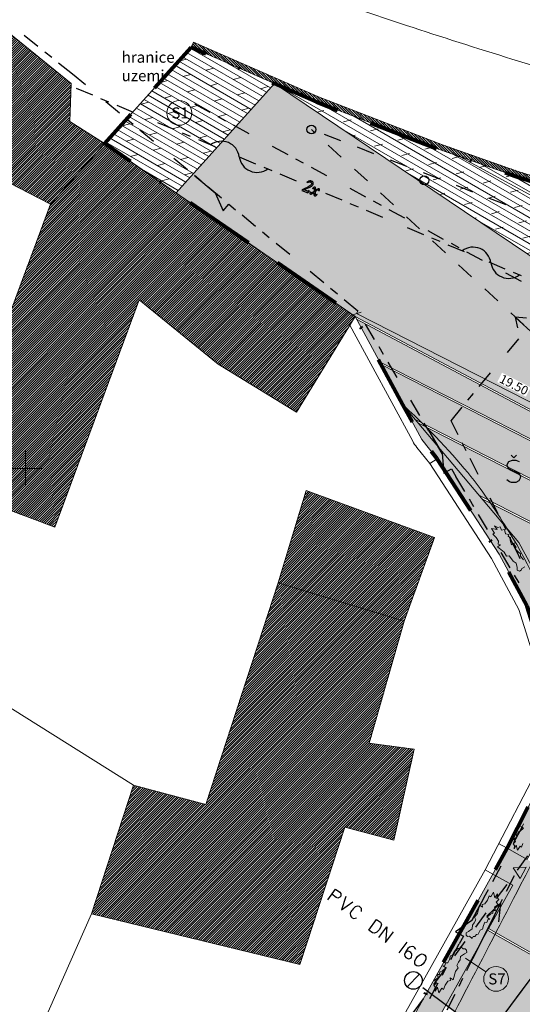
# Model space of a CAD drawing. Units: millimetres. Extents: x -576520 to -574988, y -1269134 to -1268688.
# Drawn here: x -576000 to -575972, y -1268880 to -1268825 of the extents above; entities that cross this region are included whole.
import ezdxf
from ezdxf.enums import TextEntityAlignment as Align
from ezdxf.lldxf.tags import DXFTag

# ---------------------------------------------------------------- set-up
doc = ezdxf.new("R2010")
doc.units = ezdxf.units.MM
doc.linetypes.add('BORDER', pattern=[1.75, 0.5, -0.25, 0.5, -0.25, 0, -0.25])
doc.layers.get('0').update_dxf_attribs({"lineweight": 13})
for name, color, linetype, lineweight in [('baeume', 3, 'Continuous', 13), ('beschriftung', 7, 'Continuous', 13), ('beschriftung_koten', 7, 'Continuous', 18), ('gebaeude', 1, 'Continuous', 13), ('HP NTL - UZAVERY', 7, 'Continuous', 13), ('HP STL1 - KOTY', 7, 'Continuous', 13), ('HP VTL - KOTY', 7, 'Continuous', 13), ('HP VTL - POPISY', 7, 'Continuous', 13), ('KRIZOVANE SIETE', 7, 'Continuous', 13), ('linien', 7, 'Continuous', 13), ('linien_bestand', 7, 'HIDDEN2', 13), ('linien_pflasterung', 4, 'Continuous', 13), ('pflasterung_grenzen', 4, 'Continuous', 13), ('VOLNA KRESBA', 7, 'Continuous', 13)]:
    doc.layers.add(name, color=color, linetype=linetype, lineweight=lineweight)
for name, color, linetype, lineweight, true_color in [('schr_asphalt', 7, 'Continuous', 0, 0xd9d9d9), ('schr_bestandshäuser', 7, 'Continuous', 0, 0x5e5e5e), ('schr_grass', 7, 'Continuous', 0, 0xc4dd92), ('schr_neugebaut', 7, 'Continuous', 0, 0xd66761), ('schr_pflasterung', 7, 'Continuous', 0, 0x3b3b3b)]:
    doc.layers.add(name, color=color, linetype=linetype, lineweight=lineweight, true_color=true_color)
doc.styles.add('beschriftung', font='monos.ttf')
doc.styles.get("Standard").update_dxf_attribs({"font": 'ARIAL.TTF'})
tags = doc.linetypes.add('HIDDEN2', pattern=[4.7625, 3.175, -1.5875]).pattern_tags.tags
tags[6:7] = [DXFTag(74, 4), DXFTag(75, 0), DXFTag(340, '0'), DXFTag(46, 0.0), DXFTag(50, 0.0), DXFTag(44, 0.0), DXFTag(45, 0.0)]
tags[4:5] = [DXFTag(74, 4), DXFTag(75, 0), DXFTag(340, '0'), DXFTag(46, 0.0), DXFTag(50, 0.0), DXFTag(44, 0.0), DXFTag(45, 0.0)]
doc.dimstyles.new('jiri_200', dxfattribs={"dimscale": 2, "dimtxt": 0.25, "dimasz": 0.2, "dimexe": 0.1, "dimexo": 0.2, "dimgap": 0.1, "dimtad": 2, "dimrnd": 0.05, "dimzin": 4, "dimdsep": 46, "dimtxsty": 'Standard', "dimblk": 'OBLIQUE', "dimcen": 0.25, "dimclrd": 7, "dimclre": 7, "dimclrt": 256, "dimadec": 0, "dimazin": 0, "dimtfac": 1, "dimtix": 1, "dimtmove": 2, "dimatfit": 3, "dimfxl": 0, "dimtolj": 1, "dimtzin": 0, "dimlwd": -1, "dimlwe": -1, "dimarcsym": 0})
pattern_1 = [(45, (-576048.40709, -1268889), (-0.06735192, 0.06735192), [])]

# ---------------------------------------------------------------- blocks, each defined once
blk = doc.blocks.new('_Oblique')
at = {"color": 0, "linetype": 'ByBlock', "lineweight": -2}
blk.add_line((-0.5, -0.5), (0.5, 0.5), dxfattribs=at)
blk = doc.blocks.new('*D271')
at = {"layer": 'beschriftung_koten', "color": 7}
for p, q in [((-575981.311, -1268841.254), (-575981.22, -1268841.076)), ((-575963.94, -1268850.099), (-575981.311, -1268841.254)), ((-575963.998, -1268850.211), (-575963.85, -1268849.921))]:
    blk.add_line(p, q, dxfattribs=at)
at = {"layer": 'beschriftung_koten', "color": 7, "xscale": 0.4, "yscale": 0.4, "zscale": 0.4}
for p, rotation in [((-575981.311, -1268841.254), 153.0151150862825), ((-575963.94, -1268850.099), 333.0151150862825)]:
    blk.add_blockref('_Oblique', p, dxfattribs=dict(at, rotation=rotation))
at = {"layer": 'beschriftung_koten', "insert": (-575972.419, -1268845.271), "char_height": 0.5, "attachment_point": 5, "rotation": 333.0151, "bg_fill": 3, "box_fill_scale": 1.1, "bg_fill_color": 256, "bg_fill_true_color": 13158600, "bg_fill_transparency": 1327}
blk.add_mtext('\\A1;19.50', dxfattribs=at)
blk = doc.blocks.new('Zameranie-siete')
at = {"layer": 'HP NTL - UZAVERY', "color": 7, "linetype": 'Continuous', "lineweight": 13}
for p, q in [((-576000, -1268849), (-576000, -1268851)), ((-575999, -1268850), (-576001, -1268850))]:
    blk.add_line(p, q, dxfattribs=at)
at = {"layer": 'HP STL1 - KOTY', "color": 86, "linetype": 'Continuous', "lineweight": 30}
for p, q in [((-575990.469, -1268829.397), (-575989.59, -1268829.875)), ((-575989.151, -1268830.113), (-575988.712, -1268830.352)), ((-575988.273, -1268830.591), (-575987.394, -1268831.069)), ((-575986.076, -1268831.785), (-575985.197, -1268832.262)), ((-575984.758, -1268832.501), (-575984.319, -1268832.74)), ((-575983.88, -1268832.979), (-575983.001, -1268833.456)), ((-575981.683, -1268834.173), (-575980.804, -1268834.65)), ((-575980.365, -1268834.889), (-575979.926, -1268835.128)), ((-575979.487, -1268835.367), (-575978.608, -1268835.844)), ((-575977.29, -1268836.561), (-575976.412, -1268837.038)), ((-575975.972, -1268837.277), (-575975.533, -1268837.516)), ((-575975.094, -1268837.755), (-575974.215, -1268838.232)), ((-575972.897, -1268838.948), (-575972.019, -1268839.426)), ((-575972.787, -1268843.448), (-575972.149, -1268842.678)), ((-575974.381, -1268845.374), (-575973.743, -1268844.604)), ((-575975.019, -1268846.144), (-575974.7, -1268845.759)), ((-575975.975, -1268847.3), (-575975.337, -1268846.53)), ((-575975.569, -1268848.105), (-575975.975, -1268847.3)), ((-575975.12, -1268848.998), (-575975.344, -1268848.552)), ((-575974.445, -1268850.338), (-575974.895, -1268849.445)), ((-575973.32, -1268852.57), (-575973.77, -1268851.677)), ((-575972.87, -1268853.463), (-575973.095, -1268853.017)), ((-575972.195, -1268854.803), (-575972.645, -1268853.91)), ((-575972.075, -1268855.102), (-575972.195, -1268854.803)), ((-575972.839, -1268873.885), (-575972.391, -1268872.991)), ((-575973.286, -1268874.779), (-575973.062, -1268874.332)), ((-575973.174, -1268874.555), (-575973.286, -1268875.618)), ((-575973.957, -1268876.12), (-575973.51, -1268875.226)), ((-575974.741, -1268877.685), (-575974.293, -1268876.791)), ((-575975.076, -1268878.356), (-575974.629, -1268877.462)), ((-575975.524, -1268879.25), (-575975.3, -1268878.803)), ((-575976.195, -1268880.592), (-575975.748, -1268879.697))]:
    blk.add_line(p, q, dxfattribs=at)
blk.add_lwpolyline([(-575974.293, -1268876.791), (-575973.174, -1268874.555), (-575973.957, -1268875.282)], dxfattribs=at)
at = {"layer": 'HP VTL - KOTY', "color": 6, "linetype": 'Continuous', "lineweight": 30}
for p, q in [((-575999.302, -1268826.166), (-576000.082, -1268825.54)), ((-575998.522, -1268826.792), (-575998.912, -1268826.479)), ((-575997.352, -1268827.731), (-575998.132, -1268827.105)), ((-575996.623, -1268828.336), (-575997.352, -1268827.731)), ((-575994.7, -1268829.934), (-575995.47, -1268829.295)), ((-575993.931, -1268830.573), (-575994.316, -1268830.253)), ((-575992.777, -1268831.531), (-575993.546, -1268830.892)), ((-575983.642, -1268831.051), (-575983.86, -1268830.85)), ((-575982.17, -1268832.405), (-575982.906, -1268831.728)), ((-575990.854, -1268833.129), (-575991.623, -1268832.49)), ((-575980.698, -1268833.759), (-575981.434, -1268833.082)), ((-575990.085, -1268833.768), (-575990.47, -1268833.448)), ((-575988.931, -1268834.726), (-575989.7, -1268834.087)), ((-575979.226, -1268835.113), (-575979.962, -1268834.436)), ((-575987.008, -1268836.324), (-575987.777, -1268835.685)), ((-575977.755, -1268836.467), (-575978.49, -1268835.79)), ((-575986.239, -1268836.963), (-575986.624, -1268836.643)), ((-575976.283, -1268837.821), (-575977.019, -1268837.144)), ((-575985.085, -1268837.921), (-575985.854, -1268837.282)), ((-575983.162, -1268839.519), (-575983.931, -1268838.88)), ((-575974.811, -1268839.175), (-575975.547, -1268838.498)), ((-575982.393, -1268840.158), (-575982.777, -1268839.838)), ((-575973.339, -1268840.529), (-575974.075, -1268839.852)), ((-575981.239, -1268841.116), (-575982.008, -1268840.477)), ((-575971.867, -1268841.883), (-575972.603, -1268841.206)), ((-575980.295, -1268842.706), (-575980.806, -1268841.846)), ((-575979.785, -1268843.566), (-575980.04, -1268843.136)), ((-575979.019, -1268844.856), (-575979.53, -1268843.996)), ((-575977.743, -1268847.005), (-575978.253, -1268846.145)), ((-575977.232, -1268847.865), (-575977.488, -1268847.435)), ((-575976.467, -1268849.155), (-575976.977, -1268848.295)), ((-575975.191, -1268851.305), (-575975.701, -1268850.445)), ((-575974.68, -1268852.165), (-575974.935, -1268851.735)), ((-575973.914, -1268853.455), (-575974.425, -1268852.595)), ((-575972.638, -1268855.604), (-575973.149, -1268854.744)), ((-575972.128, -1268856.464), (-575972.383, -1268856.034)), ((-575972.437, -1268871.135), (-575971.963, -1268870.255)), ((-575972.221, -1268872.685), (-575971.631, -1268871.878)), ((-575973.621, -1268873.337), (-575973.147, -1268872.457)), ((-575974.095, -1268874.218), (-575973.858, -1268873.778)), ((-575973.401, -1268874.3), (-575972.811, -1268873.493)), ((-575974.805, -1268875.539), (-575974.332, -1268874.658)), ((-575974.58, -1268875.915), (-575973.99, -1268875.108)), ((-575975.989, -1268877.741), (-575975.516, -1268876.86)), ((-575975.76, -1268877.53), (-575975.17, -1268876.723)), ((-575976.94, -1268879.145), (-575976.35, -1268878.338)), ((-575976.463, -1268878.621), (-575976.226, -1268878.181)), ((-575977.174, -1268879.942), (-575976.7, -1268879.062)), ((-575978.12, -1268880.76), (-575977.53, -1268879.953))]:
    blk.add_line(p, q, dxfattribs=at)
for points in [[(-575990.449, -1268833.465), (-575989.296, -1268834.424), (-575988.846, -1268835.447), (-575988.526, -1268835.062), (-575988.142, -1268835.382)], [(-575972.344, -1268841.444), (-575971.24, -1268842.46), (-575970.843, -1268843.505), (-575970.504, -1268843.137), (-575970.136, -1268843.476)], [(-575971.722, -1268841.507), (-575972.344, -1268841.444), (-575972.23, -1268842.059)], [(-575977.232, -1268847.865), (-575976.467, -1268849.155), (-575976.386, -1268850.27), (-575975.956, -1268850.015), (-575975.701, -1268850.445)], [(-575974.095, -1268874.218), (-575974.805, -1268875.539), (-575975.719, -1268876.183), (-575975.279, -1268876.42), (-575975.516, -1268876.86)]]:
    blk.add_lwpolyline(points, dxfattribs=at)
for centre in [(-575983.86, -1268830.85), (-575977.48, -1268833.72)]:
    blk.add_circle(centre, 0.25, dxfattribs=at)
at = {"layer": 'HP VTL - POPISY', "color": 5, "linetype": 'Continuous', "lineweight": 30}
for p, q in [((-575997.152, -1268828.51), (-575996.23, -1268828.898)), ((-575995.77, -1268829.092), (-575995.309, -1268829.287)), ((-575994.848, -1268829.481), (-575993.927, -1268829.869)), ((-575992.544, -1268830.451), (-575991.623, -1268830.84)), ((-575991.162, -1268831.034), (-575990.701, -1268831.228)), ((-575990.24, -1268831.422), (-575989.319, -1268831.81)), ((-575982.195, -1268831.495), (-575983.127, -1268831.134)), ((-575980.33, -1268832.217), (-575981.262, -1268831.856)), ((-575987.936, -1268832.393), (-575987.015, -1268832.781)), ((-575978.465, -1268832.94), (-575979.397, -1268832.579)), ((-575986.554, -1268832.975), (-575986.093, -1268833.169)), ((-575976.6, -1268833.662), (-575977.532, -1268833.301)), ((-575985.633, -1268833.363), (-575984.711, -1268833.751)), ((-575974.735, -1268834.385), (-575975.667, -1268834.023)), ((-575983.065, -1268834.445), (-575982.143, -1268834.833)), ((-575972.87, -1268835.107), (-575973.802, -1268834.746)), ((-575981.683, -1268835.027), (-575981.222, -1268835.222)), ((-575980.761, -1268835.416), (-575979.84, -1268835.804)), ((-575978.457, -1268836.386), (-575977.536, -1268836.775)), ((-575977.075, -1268836.969), (-575976.614, -1268837.163)), ((-575976.153, -1268837.357), (-575975.232, -1268837.745)), ((-575973.849, -1268838.328), (-575972.928, -1268838.716)), ((-575972.467, -1268838.91), (-575972.006, -1268839.104))]:
    blk.add_line(p, q, dxfattribs=at)
for points in [[(-575984.396, -1268834.292), (-575984.068, -1268834.43), (-575983.974, -1268834.324), (-575984.001, -1268834.299), (-575984.017, -1268834.312), (-575984.03, -1268834.32), (-575984.043, -1268834.327), (-575984.058, -1268834.331), (-575984.073, -1268834.332), (-575984.099, -1268834.328), (-575984.124, -1268834.319), (-575984.279, -1268834.254), (-575984.034, -1268834.148), (-575983.935, -1268834.102), (-575983.887, -1268834.075), (-575983.842, -1268834.043), (-575983.812, -1268834.016), (-575983.786, -1268833.985), (-575983.769, -1268833.956), (-575983.758, -1268833.924), (-575983.754, -1268833.895), (-575983.758, -1268833.866), (-575983.769, -1268833.84), (-575983.784, -1268833.816), (-575983.804, -1268833.796), (-575983.828, -1268833.781), (-575983.85, -1268833.77), (-575983.872, -1268833.762), (-575983.896, -1268833.757), (-575983.92, -1268833.753), (-575983.954, -1268833.755), (-575983.988, -1268833.762), (-575984.019, -1268833.772), (-575984.049, -1268833.786), (-575984.11, -1268833.819), (-575984.093, -1268833.85), (-575984.061, -1268833.835), (-575984.028, -1268833.823), (-575983.991, -1268833.814), (-575983.953, -1268833.811), (-575983.936, -1268833.813), (-575983.92, -1268833.817), (-575983.903, -1268833.823), (-575983.889, -1268833.832), (-575983.872, -1268833.847), (-575983.861, -1268833.865), (-575983.855, -1268833.886), (-575983.855, -1268833.909), (-575983.862, -1268833.936), (-575983.876, -1268833.961), (-575983.898, -1268833.988), (-575983.923, -1268834.012), (-575983.962, -1268834.041), (-575984.011, -1268834.073), (-575984.063, -1268834.102), (-575984.272, -1268834.207), (-575984.381, -1268834.256)], [(-575983.704, -1268834.237), (-575983.708, -1268834.351), (-575983.759, -1268834.394), (-575983.814, -1268834.432), (-575983.838, -1268834.446), (-575983.858, -1268834.451), (-575983.863, -1268834.45), (-575983.866, -1268834.446), (-575983.87, -1268834.437), (-575983.871, -1268834.428), (-575983.872, -1268834.417), (-575983.877, -1268834.407), (-575983.891, -1268834.398), (-575983.905, -1268834.395), (-575983.918, -1268834.396), (-575983.931, -1268834.403), (-575983.94, -1268834.413), (-575983.946, -1268834.426), (-575983.95, -1268834.439), (-575983.95, -1268834.453), (-575983.948, -1268834.467), (-575983.943, -1268834.479), (-575983.935, -1268834.489), (-575983.92, -1268834.498), (-575983.903, -1268834.504), (-575983.886, -1268834.506), (-575983.868, -1268834.504), (-575983.836, -1268834.491), (-575983.806, -1268834.473), (-575983.758, -1268834.44), (-575983.711, -1268834.404), (-575983.714, -1268834.489), (-575983.714, -1268834.54), (-575983.711, -1268834.557), (-575983.707, -1268834.572), (-575983.701, -1268834.583), (-575983.692, -1268834.592), (-575983.67, -1268834.603), (-575983.645, -1268834.606), (-575983.626, -1268834.602), (-575983.609, -1268834.594), (-575983.586, -1268834.58), (-575983.566, -1268834.563), (-575983.529, -1268834.525), (-575983.555, -1268834.502), (-575983.573, -1268834.523), (-575983.597, -1268834.544), (-575983.606, -1268834.548), (-575983.615, -1268834.548), (-575983.622, -1268834.546), (-575983.628, -1268834.54), (-575983.632, -1268834.531), (-575983.633, -1268834.521), (-575983.634, -1268834.5), (-575983.629, -1268834.342), (-575983.561, -1268834.286), (-575983.535, -1268834.268), (-575983.507, -1268834.252), (-575983.495, -1268834.248), (-575983.482, -1268834.246), (-575983.476, -1268834.249), (-575983.472, -1268834.253), (-575983.47, -1268834.269), (-575983.468, -1268834.285), (-575983.464, -1268834.293), (-575983.457, -1268834.3), (-575983.448, -1268834.304), (-575983.439, -1268834.306), (-575983.43, -1268834.305), (-575983.421, -1268834.302), (-575983.413, -1268834.296), (-575983.407, -1268834.289), (-575983.4, -1268834.275), (-575983.395, -1268834.259), (-575983.394, -1268834.245), (-575983.397, -1268834.231), (-575983.402, -1268834.221), (-575983.409, -1268834.212), (-575983.417, -1268834.205), (-575983.427, -1268834.2), (-575983.454, -1268834.195), (-575983.481, -1268834.198), (-575983.522, -1268834.215), (-575983.56, -1268834.239), (-575983.627, -1268834.291), (-575983.624, -1268834.241)], [(-575983.624, -1268834.241), (-575983.624, -1268834.187), (-575983.628, -1268834.139), (-575983.632, -1268834.128), (-575983.639, -1268834.117), (-575983.651, -1268834.108), (-575983.664, -1268834.102), (-575983.678, -1268834.101), (-575983.694, -1268834.104), (-575983.71, -1268834.109), (-575983.736, -1268834.122), (-575983.759, -1268834.14), (-575983.794, -1268834.175), (-575983.771, -1268834.197), (-575983.756, -1268834.182), (-575983.735, -1268834.163), (-575983.725, -1268834.159), (-575983.715, -1268834.157), (-575983.71, -1268834.159), (-575983.707, -1268834.163), (-575983.703, -1268834.186), (-575983.704, -1268834.237)]]:
    blk.add_lwpolyline(points, close=True, dxfattribs=at)
for centre, start, end in [((-575988.943, -1268832.528), 7.6644, 126.6439), ((-575986.93, -1268832.257), 187.6643, 306.6439), ((-575974.732, -1268838.515), 7.6642, 126.6438), ((-575972.718, -1268838.245), 187.6642, 306.6438)]:
    blk.add_arc(centre, 1.016, start, end, dxfattribs=at)
at = {"layer": 'KRIZOVANE SIETE', "color": 36, "linetype": 'Continuous', "lineweight": 30}
for p, q in [((-575972.429, -1268849.404), (-575972.587, -1268849.247)), ((-575972.429, -1268849.404), (-575972.272, -1268849.247)), ((-575978.901, -1268877.354), (-575978.454, -1268876.752)), ((-575970.502, -1268877.488), (-575972.289, -1268879.898)), ((-575971.247, -1268878.492), (-575973.331, -1268881.304)), ((-575977.572, -1268879.33), (-575973.892, -1268882.06))]:
    blk.add_line(p, q, dxfattribs=at)
for points in [[(-575972.104, -1268849.631), (-575972.301, -1268849.542), (-575972.528, -1268849.542), (-575972.734, -1268849.631), (-575972.823, -1268849.788), (-575972.823, -1268849.847), (-575972.725, -1268849.995), (-575972.154, -1268850.29), (-575972.055, -1268850.428), (-575972.065, -1268850.546), (-575972.154, -1268850.703), (-575972.321, -1268850.792), (-575972.557, -1268850.792), (-575972.666, -1268850.753), (-575972.823, -1268850.644)], [(-575982.937, -1268874.361), (-575982.49, -1268873.759), (-575982.248, -1268873.938), (-575982.195, -1268874.014), (-575982.203, -1268874.155), (-575982.246, -1268874.212), (-575982.373, -1268874.265), (-575982.466, -1268874.232), (-575982.708, -1268874.053)], [(-575981.917, -1268874.184), (-575982.164, -1268874.934), (-575981.523, -1268874.476)], [(-575981.036, -1268875.021), (-575981.038, -1268874.865), (-575981.1, -1268874.789), (-575981.152, -1268874.751), (-575981.238, -1268874.717), (-575981.392, -1268874.757), (-575981.51, -1268874.875), (-575981.562, -1268874.947), (-575981.598, -1268874.994), (-575981.624, -1268875.04), (-575981.667, -1268875.127), (-575981.656, -1268875.281), (-575981.599, -1268875.353), (-575981.556, -1268875.385), (-575981.462, -1268875.426), (-575981.311, -1268875.391)], [(-575980.175, -1268875.475), (-575979.957, -1268875.637), (-575979.908, -1268875.74), (-575979.933, -1268875.883), (-575980.012, -1268876.038), (-575980.167, -1268876.187), (-575980.296, -1268876.253), (-575980.404, -1268876.24), (-575980.622, -1268876.078), (-575980.175, -1268875.475)], [(-575980.049, -1268876.503), (-575979.602, -1268875.901), (-575979.674, -1268876.781), (-575979.227, -1268876.178)], [(-575977.964, -1268877.181), (-575977.983, -1268877.138), (-575978.022, -1268877.072), (-575978.079, -1268877.03), (-575978.173, -1268876.997), (-575978.327, -1268877.037), (-575978.417, -1268877.118), (-575978.494, -1268877.222), (-575978.551, -1268877.319), (-575978.601, -1268877.466), (-575978.588, -1268877.557), (-575978.526, -1268877.632), (-575978.385, -1268877.7), (-575978.302, -1268877.688), (-575978.221, -1268877.638), (-575978.198, -1268877.596), (-575978.179, -1268877.522), (-575978.186, -1268877.421), (-575978.243, -1268877.349), (-575978.292, -1268877.306), (-575978.385, -1268877.273), (-575978.475, -1268877.295), (-575978.569, -1268877.372)], [(-575977.511, -1268877.451), (-575977.463, -1268877.487), (-575977.407, -1268877.58), (-575977.405, -1268877.736), (-575977.474, -1268877.868), (-575977.555, -1268877.977), (-575977.662, -1268878.082), (-575977.816, -1268878.122), (-575977.91, -1268878.089), (-575977.957, -1268878.054), (-575978.011, -1268877.977), (-575978.018, -1268877.818), (-575977.949, -1268877.685), (-575977.868, -1268877.576), (-575977.757, -1268877.467), (-575977.603, -1268877.427), (-575977.511, -1268877.451)]]:
    blk.add_lwpolyline(points, dxfattribs=at)
at = {"layer": 'VOLNA KRESBA', "color": 36, "linetype": 'Continuous', "lineweight": 30}
blk.add_line((-575977.748, -1268878.568), (-575978.456, -1268879.276), dxfattribs=at)
blk.add_circle((-575978.102, -1268878.923), 0.5, dxfattribs=at)

msp = doc.modelspace()

# ---------------------------------------------------------------- hatches: boundary and pattern name
at = {"layer": 'schr_asphalt'}
for points in [[(-575985.948, -1268828.251), (-575991.499, -1268834.437), (-575981.39, -1268841.41), (-575964.179, -1268850.568), (-575960.481, -1268845.406)], [(-575974.202, -1268851.728), (-575972.14, -1268854.177), (-575971.259, -1268855.818), (-575962.318, -1268860.397), (-575964.395, -1268857.028), (-575964.478, -1268856.709)], [(-575971.676, -1268872.092), (-575972.811, -1268871.46), (-575973.619, -1268872.91), (-575972.491, -1268873.539), (-575973.859, -1268875.995), (-575961.793, -1268882.825), (-575959.875, -1268878.716), (-575959.881, -1268878.712)], [(-575973.908, -1268876.082), (-575976.29, -1268880.358), (-575963.907, -1268887.353), (-575961.836, -1268882.916)]]:
    msp.add_hatch(color=256, dxfattribs=at).paths.add_polyline_path(points)
h = msp.add_hatch(color=256, dxfattribs=at)
h.paths.add_polyline_path([(-575970.901, -1268849.779, -1), (-575970.006, -1268849.779, -1)], flags=16)
h.paths.add_polyline_path([(-575970.789, -1268849.779, -1), (-575970.118, -1268849.779, -1)], flags=0)
h.paths.add_polyline_path([(-575981.304, -1268841.569), (-575980.005, -1268843.967), (-575964.968, -1268851.669), (-575964.238, -1268850.65)])
h = msp.add_hatch(color=256, dxfattribs=at)
h.paths.add_polyline_path([(-575979.921, -1268844.122), (-575978.688, -1268846.398), (-575977.969, -1268847.252), (-575965.234, -1268853.775), (-575965.562, -1268852.499), (-575965.027, -1268851.751)])
h.paths.add_polyline_path([(-575970.901, -1268849.779, -1), (-575970.006, -1268849.779, -1)], flags=16)
h.paths.add_polyline_path([(-575970.789, -1268849.779, -1), (-575970.118, -1268849.779, -1)], flags=0)
h = msp.add_hatch(color=256, dxfattribs=at)
h.paths.add_polyline_path([(-575965.2, -1268853.905), (-575977.803, -1268847.449), (-575974.368, -1268851.53), (-575964.511, -1268856.579)])
h.paths.add_polyline_path([(-575970.901, -1268849.779, -1), (-575970.006, -1268849.779, -1)], flags=16)
h.paths.add_polyline_path([(-575970.789, -1268849.779, -1), (-575970.118, -1268849.779, -1)], flags=0)
at = {"layer": 'schr_bestandshäuser'}
h = msp.add_hatch(dxfattribs=at)
h.set_pattern_fill('ANSI31', color=256, scale=0.03, style=0)
h.set_pattern_definition(pattern_1)
h.paths.add_polyline_path([(-576018.89, -1268842.375), (-576010.252, -1268845.08), (-576004.008, -1268832.284), (-575998.595, -1268835.061), (-575995.54, -1268831.65), (-575997.51, -1268830.39), (-575997.43, -1268828.25), (-576006.63, -1268820.79), (-576009.685, -1268824.201)])
h = msp.add_hatch(dxfattribs=at)
h.set_pattern_fill('ANSI31', color=256, scale=0.03, style=0)
h.set_pattern_definition(pattern_1)
h.paths.add_polyline_path([(-575993.579, -1268840.474), (-575989.123, -1268844.114), (-575984.7, -1268846.82), (-575981.39, -1268841.41), (-575995.54, -1268831.65), (-575998.595, -1268835.061), (-576004.528, -1268851.01), (-575998.353, -1268853.307)])
h = msp.add_hatch(dxfattribs=at)
h.set_pattern_fill('ANSI31', color=256, scale=0.03, style=0)
h.set_pattern_definition(pattern_1)
h.paths.add_polyline_path([(-575984.147, -1268851.249), (-575985.735, -1268856.462), (-575978.629, -1268858.626), (-575976.906, -1268853.899)])
h = msp.add_hatch(dxfattribs=at)
h.set_pattern_fill('ANSI31', color=256, scale=0.03, style=0)
h.set_pattern_definition(pattern_1)
h.paths.add_polyline_path([(-575978.629, -1268858.626), (-575985.735, -1268856.462), (-575989.824, -1268868.976), (-575993.902, -1268867.892), (-575996.27, -1268875.158), (-575984.51, -1268878.016), (-575981.978, -1268870.26), (-575979.201, -1268870.994), (-575978.058, -1268865.851), (-575980.59, -1268865.524)])
at = {"layer": 'schr_grass'}
for points in [[(-575972.14, -1268854.177), (-575978.688, -1268846.398), (-575977.62, -1268848.37), (-575976.76, -1268849.45), (-575973.26, -1268854.84), (-575971.68, -1268857.78), (-575970.74, -1268860.75), (-575970.6, -1268863.77), (-575970.033, -1268866.016), (-575972.76, -1268871.369), (-575972.811, -1268871.46), (-575971.676, -1268872.092), (-575971.614, -1268871.984), (-575968.69, -1268866.245), (-575969.467, -1268860.465), (-575970.477, -1268857.272)], [(-575972.491, -1268873.539), (-575973.619, -1268872.91), (-575979.898, -1268884.176), (-575978.768, -1268884.806)]]:
    msp.add_hatch(color=256, dxfattribs=at).paths.add_polyline_path(points)
at = {"layer": 'schr_neugebaut'}
h = msp.add_hatch(dxfattribs=at)
h.set_pattern_fill('ANSI31', color=256, scale=0.03, angle=90, style=0)
h.set_pattern_definition([(135, (-575990.64384, -1268839.65855), (-0.06735192, -0.06735192), [])])
h.paths.add_polyline_path([(-575966.44, -1268835.022), (-575967.929, -1268834.574), (-575972.237, -1268833.196), (-575976.462, -1268831.723), (-575983.465, -1268829.011), (-575990.523, -1268825.918), (-575990.644, -1268826.193), (-575983.579, -1268829.288), (-575976.565, -1268832.005), (-575972.333, -1268833.48), (-575968.018, -1268834.86), (-575966.524, -1268835.31), (-575961.947, -1268836.598), (-575956.28, -1268838.01), (-575950.016, -1268839.659), (-575949.94, -1268839.368), (-575956.207, -1268837.719), (-575961.87, -1268836.308)])
at = {"layer": 'schr_pflasterung'}
h = msp.add_hatch(dxfattribs=at)
h.set_pattern_fill('DOLMIT', color=256, scale=0.05, angle=330, style=0)
h.set_pattern_definition([(330, (-576001.029, -1269144.754), (0.15875, 0.27496307), []), (15, (-576001.029, -1269144.754), (-0.232426, 0.8674255), [0.449013, -0.898025])])
h.paths.add_polyline_path([(-575985.948, -1268828.251), (-575990.644, -1268826.193), (-575995.54, -1268831.65), (-575991.499, -1268834.437)])
h = msp.add_hatch(dxfattribs=at)
h.set_pattern_fill('DOLMIT', color=256, scale=0.05, angle=330, style=0)
h.set_pattern_definition([(330, (0, 0), (0.15875, 0.2749630657), []), (15, (0, 0), (-0.232425973, 0.86742554015), [0.449013, -0.898025])])
h.paths.add_polyline_path([(-575957.398, -1268841.102), (-575970.193, -1268834.165), (-575972.333, -1268833.48), (-575976.565, -1268832.005), (-575983.579, -1268829.288), (-575985.948, -1268828.251), (-575960.481, -1268845.406)])

# ---------------------------------------------------------------- linework, layer by layer
at = {"layer": 'baeume'}
for points in [[(-575971.878, -1268855.152), (-575972.049, -1268854.957), (-575972.046, -1268854.817), (-575972.204, -1268854.692), (-575972.344, -1268854.531), (-575972.292, -1268854.437), (-575972.431, -1268854.285), (-575972.386, -1268854.203), (-575972.553, -1268854.32), (-575972.637, -1268854.055), (-575972.624, -1268853.91), (-575972.75, -1268853.831), (-575972.714, -1268853.722), (-575972.899, -1268853.688), (-575972.946, -1268853.451), (-575973.125, -1268853.494), (-575973.204, -1268853.297), (-575973.341, -1268853.327), (-575973.522, -1268853.237), (-575973.368, -1268853.452)], [(-575973.368, -1268853.452), (-575973.688, -1268853.393), (-575973.526, -1268853.647), (-575973.614, -1268853.703), (-575973.432, -1268853.894), (-575973.294, -1268854.105), (-575973.318, -1268854.272), (-575973.173, -1268854.314), (-575973.346, -1268854.427), (-575972.968, -1268854.722), (-575972.844, -1268854.954), (-575972.683, -1268854.943), (-575972.553, -1268855.105), (-575972.474, -1268855.236), (-575972.302, -1268855.34), (-575972.248, -1268855.596), (-575972.233, -1268855.746), (-575972.114, -1268855.793), (-575972.008, -1268855.753), (-575971.976, -1268855.646), (-575971.803, -1268855.564)], [(-575971.879, -1268870.073), (-575971.953, -1268870.237), (-575972.034, -1268870.231), (-575971.881, -1268870.323), (-575972.064, -1268870.484), (-575972.186, -1268870.525), (-575972.204, -1268870.654), (-575972.304, -1268870.664), (-575972.266, -1268870.824), (-575972.44, -1268870.945), (-575972.342, -1268871.073), (-575972.472, -1268871.206), (-575972.399, -1268871.306), (-575972.408, -1268871.483), (-575972.29, -1268871.283)], [(-575972.29, -1268871.283), (-575972.225, -1268871.561), (-575972.078, -1268871.341), (-575972.002, -1268871.392), (-575971.913, -1268871.178)], [(-575973.493, -1268874.255), (-575973.569, -1268873.939), (-575973.735, -1268874.191), (-575973.822, -1268874.134), (-575973.922, -1268874.378), (-575974.058, -1268874.589), (-575974.22, -1268874.636), (-575974.2, -1268874.786), (-575974.373, -1268874.674), (-575974.489, -1268875.139), (-575974.65, -1268875.347), (-575974.574, -1268875.489), (-575974.669, -1268875.675), (-575974.756, -1268875.799), (-575974.781, -1268876), (-575974.992, -1268876.154), (-575975.123, -1268876.228), (-575975.117, -1268876.356), (-575975.038, -1268876.437), (-575974.927, -1268876.422), (-575974.782, -1268876.546), (-575974.724, -1268876.438), (-575974.626, -1268876.449), (-575974.53, -1268876.331), (-575974.436, -1268876.31), (-575974.328, -1268876.074), (-575974.199, -1268876.02), (-575974.15, -1268875.824), (-575974.06, -1268875.631), (-575973.953, -1268875.64), (-575973.87, -1268875.452), (-575973.777, -1268875.459), (-575973.952, -1268875.354), (-575973.745, -1268875.169), (-575973.606, -1268875.122), (-575973.587, -1268874.975), (-575973.472, -1268874.963), (-575973.517, -1268874.78), (-575973.319, -1268874.64), (-575973.432, -1268874.495), (-575973.284, -1268874.342), (-575973.368, -1268874.229), (-575973.359, -1268874.027), (-575973.493, -1268874.255)], [(-575976.731, -1268879.302), (-575976.657, -1268879.618), (-575976.489, -1268879.367), (-575976.403, -1268879.425), (-575976.301, -1268879.182), (-575976.164, -1268878.971), (-575976.001, -1268878.925), (-575976.021, -1268878.776), (-575975.848, -1268878.888), (-575975.73, -1268878.424), (-575975.568, -1268878.217), (-575975.643, -1268878.074), (-575975.547, -1268877.889), (-575975.459, -1268877.765), (-575975.433, -1268877.565), (-575975.22, -1268877.412), (-575975.089, -1268877.339), (-575975.094, -1268877.211), (-575975.173, -1268877.129), (-575975.284, -1268877.144), (-575975.429, -1268877.018), (-575975.487, -1268877.126), (-575975.585, -1268877.115), (-575975.682, -1268877.232), (-575975.775, -1268877.253), (-575975.885, -1268877.488), (-575976.014, -1268877.541), (-575976.065, -1268877.737), (-575976.156, -1268877.929), (-575976.263, -1268877.92), (-575976.346, -1268878.108), (-575976.44, -1268878.1), (-575976.265, -1268878.205), (-575976.474, -1268878.389), (-575976.612, -1268878.436), (-575976.633, -1268878.583), (-575976.748, -1268878.594), (-575976.704, -1268878.777), (-575976.902, -1268878.916), (-575976.791, -1268879.062), (-575976.939, -1268879.214), (-575976.856, -1268879.327), (-575976.866, -1268879.529), (-575976.731, -1268879.302)]]:
    msp.add_lwpolyline(points, dxfattribs=at)
at = {"layer": 'beschriftung'}
msp.add_line((-575974.006, -1268878.439), (-575975.153, -1268877.655), dxfattribs=at)
msp.add_lwpolyline([(-575971.731, -1268872.53), (-575972.457, -1268872.557), (-575972.072, -1268873.172)], close=True, dxfattribs=at)
for centre in [(-575991.32, -1268829.911), (-575973.428, -1268878.834)]:
    msp.add_circle(centre, 0.7, dxfattribs=at)
at = {"layer": 'gebaeude'}
for p, q in [((-575997.43, -1268828.25), (-576006.63, -1268820.79)), ((-575990.644, -1268826.193), (-575990.523, -1268825.918)), ((-575997.51, -1268830.39), (-575997.43, -1268828.25)), ((-575995.54, -1268831.65), (-575997.51, -1268830.39)), ((-575995.54, -1268831.65), (-575998.595, -1268835.061)), ((-575981.39, -1268841.41), (-575995.54, -1268831.65)), ((-575984.7, -1268846.82), (-575981.39, -1268841.41)), ((-575984.7, -1268846.82), (-575989.123, -1268844.114)), ((-575977.179, -1268849.722), (-575976.76, -1268849.45)), ((-575970.563, -1268865.958), (-575974.056, -1268872.667)), ((-575970.033, -1268866.016), (-575972.76, -1268871.369)), ((-575981.75, -1268887.5), (-575972.752, -1268871.355)), ((-575972.811, -1268871.459), (-575973.287, -1268871.191)), ((-575980.334, -1268883.933), (-575974.056, -1268872.667)), ((-575974.056, -1268872.667), (-575973.62, -1268872.91))]:
    msp.add_line(p, q, dxfattribs=at)
at = {"layer": 'gebaeude', "linetype": 'Continuous'}
for p, q in [((-576004.008, -1268832.284), (-575998.595, -1268835.061)), ((-575998.595, -1268835.061), (-576004.528, -1268851.01)), ((-575998.353, -1268853.307), (-575993.579, -1268840.474)), ((-575993.579, -1268840.474), (-575989.123, -1268844.114)), ((-576004.528, -1268851.01), (-575998.353, -1268853.307)), ((-575984.147, -1268851.249), (-575985.735, -1268856.462)), ((-575976.906, -1268853.899), (-575984.147, -1268851.249)), ((-575978.629, -1268858.626), (-575976.906, -1268853.899)), ((-575985.735, -1268856.462), (-575989.824, -1268868.976)), ((-575978.629, -1268858.626), (-575985.735, -1268856.462)), ((-575985.735, -1268856.462), (-575978.629, -1268858.626)), ((-575980.59, -1268865.524), (-575978.629, -1268858.626)), ((-575978.058, -1268865.851), (-575980.59, -1268865.524)), ((-575979.201, -1268870.994), (-575978.058, -1268865.851)), ((-575993.902, -1268867.892), (-575996.27, -1268875.158)), ((-575989.824, -1268868.976), (-575993.902, -1268867.892)), ((-575984.51, -1268878.016), (-575981.978, -1268870.26)), ((-575981.978, -1268870.26), (-575979.201, -1268870.994)), ((-575996.27, -1268875.158), (-575984.51, -1268878.016))]:
    msp.add_line(p, q, dxfattribs=at)
at = {"layer": 'gebaeude'}
for points in [[(-575956.207, -1268837.719), (-575961.87, -1268836.308), (-575966.44, -1268835.022), (-575967.929, -1268834.574), (-575972.237, -1268833.196), (-575976.462, -1268831.723), (-575983.465, -1268829.011), (-575990.523, -1268825.918)], [(-575956.28, -1268838.01), (-575961.947, -1268836.598), (-575966.524, -1268835.31), (-575968.018, -1268834.86), (-575972.333, -1268833.48), (-575976.565, -1268832.005), (-575983.579, -1268829.288), (-575990.644, -1268826.193)], [(-575970.033, -1268866.016), (-575970.6, -1268863.77), (-575970.74, -1268860.75), (-575971.68, -1268857.78), (-575973.26, -1268854.84), (-575976.76, -1268849.45)], [(-575970.563, -1268865.958), (-575971.097, -1268863.844), (-575971.236, -1268860.839), (-575972.143, -1268857.975), (-575973.691, -1268855.095), (-575977.179, -1268849.722)]]:
    msp.add_lwpolyline(points, dxfattribs=at)
at = {"layer": 'linien'}
for p, q in [((-575960.481, -1268845.406), (-575985.948, -1268828.251)), ((-575977.62, -1268848.37), (-575981.39, -1268841.41)), ((-575978.14, -1268848.46), (-575981.692, -1268841.903)), ((-575977.179, -1268849.722), (-575977.906, -1268848.813)), ((-575976.76, -1268849.45), (-575977.62, -1268848.37)), ((-575993.902, -1268867.892), (-576003.94, -1268861.585)), ((-575972.811, -1268871.459), (-575971.676, -1268872.092)), ((-576002.627, -1268889.509), (-575996.27, -1268875.158))]:
    msp.add_line(p, q, dxfattribs=at)
at = {"layer": 'linien', "linetype": 'HIDDEN2'}
msp.add_line((-575957.962, -1268841.889), (-575975.461, -1268832.401), dxfattribs=at)
at = {"layer": 'linien'}
for points in [[(-575971.676, -1268872.092), (-575971.614, -1268871.984), (-575968.69, -1268866.245), (-575969.467, -1268860.465), (-575970.477, -1268857.272), (-575972.14, -1268854.177), (-575978.688, -1268846.398)], [(-575979.898, -1268884.176), (-575978.768, -1268884.806), (-575972.491, -1268873.539), (-575973.62, -1268872.91)]]:
    msp.add_lwpolyline(points, dxfattribs=at)
msp.add_arc((-575976.023, -1268847.314), 2.407, 208.4429, 218.5302, dxfattribs=at)
msp.add_open_spline([(-575950.076, -1268832.287), (-575952.237, -1268832.127), (-575954.362, -1268831.624), (-575956.473, -1268831.123), (-575959.485, -1268830.408), (-575962.484, -1268829.675), (-575965.477, -1268828.899), (-575965.831, -1268828.807), (-575966.183, -1268828.713), (-575966.536, -1268828.617), (-575970.555, -1268827.52), (-575974.525, -1268826.274), (-575978.487, -1268824.97), (-575982.085, -1268823.786), (-575985.677, -1268822.516), (-575989.009, -1268820.727), (-575992.491, -1268818.857), (-575995.974, -1268816.988), (-575999.456, -1268815.118)], degree=3, knots=[0.0867551, 0.0867551, 0.0867551, 0.0867551, 0.1996959, 0.1996959, 0.1996959, 0.360815, 0.360815, 0.360815, 0.3798532, 0.3798532, 0.3798532, 0.5969188, 0.5969188, 0.5969188, 0.7940102, 0.7940102, 0.7940102, 1, 1, 1, 1], dxfattribs=at)
at = {"layer": 'linien_bestand'}
msp.add_open_spline([(-575978.688, -1268846.398), (-575974.993, -1268849.833), (-575973.737, -1268851.887), (-575972.48, -1268853.94), (-575971.322, -1268855.832), (-575970.499, -1268857.929), (-575969.96, -1268860.1), (-575969.411, -1268862.311), (-575969.569, -1268864.652), (-575969.91, -1268866.88), (-575970.159, -1268868.502), (-575970.369, -1268870.185), (-575971.1, -1268871.67), (-575971.346, -1268872.169), (-575971.596, -1268872.658), (-575971.85, -1268873.15), (-575973.941, -1268877.197), (-575976.039, -1268881.234), (-575978.15, -1268885.27), (-575978.766, -1268886.448), (-575979.33, -1268887.671), (-575980.23, -1268888.67), (-575981.798, -1268890.411), (-575983.745, -1268891.69), (-575985.41, -1268893.3), (-575987.943, -1268895.75), (-575990.477, -1268898.2), (-575993.01, -1268900.65)], degree=3, knots=[0, 0, 0, 0, 0.115705, 0.115705, 0.115705, 0.222332, 0.222332, 0.222332, 0.330957, 0.330957, 0.330957, 0.41003, 0.41003, 0.41003, 0.436612, 0.436612, 0.436612, 0.655452, 0.655452, 0.655452, 0.719308, 0.719308, 0.719308, 0.830615, 0.830615, 0.830615, 1, 1, 1, 1], dxfattribs=at)
at = {"layer": 'linien_pflasterung'}
for p, q in [((-575990.644, -1268826.193), (-575995.54, -1268831.65)), ((-575985.948, -1268828.251), (-575991.499, -1268834.437)), ((-575964.179, -1268850.568), (-575981.39, -1268841.41)), ((-575964.238, -1268850.65), (-575981.304, -1268841.569)), ((-575964.968, -1268851.669), (-575980.005, -1268843.967)), ((-575965.027, -1268851.751), (-575979.921, -1268844.122)), ((-575965.234, -1268853.775), (-575977.969, -1268847.252)), ((-575965.2, -1268853.905), (-575977.803, -1268847.449)), ((-575964.511, -1268856.579), (-575974.368, -1268851.53)), ((-575964.478, -1268856.709), (-575974.202, -1268851.728))]:
    msp.add_line(p, q, dxfattribs=at)
at = {"layer": 'pflasterung_grenzen'}
for p, q in [((-575973.909, -1268876.082), (-575961.836, -1268882.916)), ((-575973.859, -1268875.995), (-575961.793, -1268882.825))]:
    msp.add_line(p, q, dxfattribs=at)

# ---------------------------------------------------------------- block references
at = {"layer": 'beschriftung'}
msp.add_blockref('Zameranie-siete', (0, 0), dxfattribs=at)

# ---------------------------------------------------------------- texts
at = {"layer": 'beschriftung', "style": 'beschriftung'}
for s, p in [('S1', (-575991.274, -1268829.911)), ('S7', (-575973.382, -1268878.834))]:
    msp.add_text(s, height=0.625, dxfattribs=at).set_placement(p, align=Align.MIDDLE_CENTER)
at = {"layer": 'beschriftung', "insert": (-575994.572, -1268826.454), "char_height": 0.625, "width": 4.47693, "attachment_point": 1}
msp.add_mtext('hranice uzemi', dxfattribs=at)

# ---------------------------------------------------------------- next in the draw order: dimensions: what is measured, and where the dimension line sits
at = {"layer": 'beschriftung_koten'}
dim = msp.add_linear_dim(base=(-575981.311, -1268841.254), p1=(-575964.179, -1268850.568), p2=(-575981.39, -1268841.41), angle=153.0151, dimstyle='jiri_200', dxfattribs=at)
dim.commit()
dim.dimension.update_dxf_attribs({"geometry": '*D271', "text_midpoint": (-575972.419, -1268845.271)})

# ---------------------------------------------------------------- next in the draw order: linework, layer by layer
at = {"linetype": 'BORDER', "lineweight": 80, "ltscale": 8, "flags": 128}
msp.add_lwpolyline([(-575939.783, -1268889.952), (-575947.822, -1268904.713), (-575949.796, -1268903.59), (-575953.804, -1268910.905), (-575952.789, -1268911.483), (-575955.885, -1268917.134), (-575954.925, -1268917.677), (-575958.396, -1268924.012), (-575968.796, -1268917.576), (-575970.083, -1268920.78), (-575973.756, -1268927.456), (-575982.547, -1268923.513), (-575994.02, -1268916.96), (-575999.824, -1268913.609), (-575993.301, -1268902.31), (-575994.647, -1268901.459, 0.079376), (-575993.01, -1268900.65), (-575991.31, -1268898.66), (-575981.78, -1268887.535), (-575979.906, -1268884.172), (-575973.619, -1268872.91), (-575972.811, -1268871.459), (-575970.033, -1268866.016), (-575970.6, -1268863.77), (-575970.74, -1268860.75), (-575971.68, -1268857.78), (-575973.26, -1268854.84), (-575976.76, -1268849.45), (-575977.62, -1268848.37), (-575978.688, -1268846.398), (-575981.39, -1268841.41), (-575991.499, -1268834.437), (-575995.54, -1268831.65), (-575990.644, -1268826.193), (-575985.948, -1268828.251), (-575983.579, -1268829.288), (-575976.565, -1268832.005), (-575975.461, -1268832.401), (-575973.304, -1268833.142), (-575972.333, -1268833.48), (-575968.018, -1268834.86), (-575966.524, -1268835.31), (-575965.413, -1268835.623), (-575961.947, -1268836.598), (-575961.122, -1268836.804), (-575956.28, -1268838.01), (-575955.357, -1268838.253), (-575950.016, -1268839.659), (-575941.97, -1268840.39), (-575920.102, -1268838.972, -0.066947), (-575918.773, -1268839.064), (-575912.684, -1268840.315), (-575902.887, -1268842.35), (-575901.314, -1268842.649), (-575896.188, -1268843.703), (-575896.15, -1268844.093), (-575896.089, -1268844.719), (-575896.04, -1268845.219), (-575895.988, -1268845.757), (-575895.949, -1268846.148), (-575895.892, -1268846.735), (-575895.03, -1268855.567), (-575893.895, -1268856.166), (-575891.696, -1268851.994), (-575881.642, -1268855.889), (-575882.713, -1268858.05), (-575885.453, -1268863.58), (-575893.673, -1268880.17), (-575889.249, -1268882.473), (-575891.79, -1268887.396), (-575868.307, -1268899.514), (-575862.856, -1268902.327), (-575863.758, -1268904.14), (-575868.435, -1268914.028), (-575896.125, -1268900.932), (-575901.504, -1268911.577), (-575915.839, -1268903.479), (-575931.695, -1268894.522)], format="xyb", close=True, dxfattribs=at)

doc.saveas('drawing.dxf')
